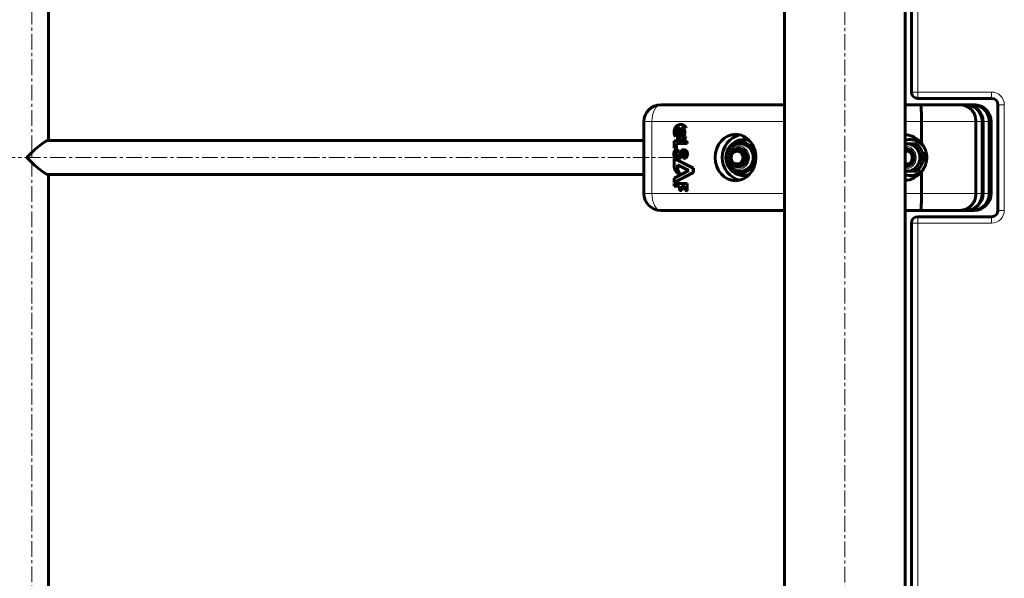
# Model space of a CAD drawing. Units: millimetres. Extents: x -3477 to 5590, y -3826 to 4414.
# Drawn here: x -873 to -407, y -1 to 264 of the extents above; entities that cross this region are included whole.
import ezdxf

# ---------------------------------------------------------------- set-up
doc = ezdxf.new("R2010")
doc.units = ezdxf.units.MM
for name, pattern in [('K5LT_AXLED', [12, 7.5, -1.5, 1.5, -1.5]), ('K5LT_BASIC', [0]), ('K5LT_THIN', [0])]:
    doc.linetypes.add(name, pattern=pattern)

msp = doc.modelspace()

# ---------------------------------------------------------------- linework, layer by layer
at = {"color": 30, "linetype": 'K5LT_AXLED', "lineweight": 18}
for p, q in [((-867.14, -554.41), (-867.14, 553.33)), ((-482.36, -422.54), (-482.36, 421.46)), ((-1710.49, 198.6), (-556.68, 198.6))]:
    msp.add_line(p, q, dxfattribs=at)
at = {"color": 150, "linetype": 'K5LT_BASIC', "lineweight": 60}
for p, q in [((-859.14, 206.6), (-859.14, 540.95)), ((-510.86, -352.08), (-510.86, 351)), ((-453.86, -352.08), (-453.86, 351)), ((-450.86, 269.46), (-450.86, 229.6)), ((-447.86, 226.6), (-412.86, 226.6)), ((-569.43, 223.6), (-510.86, 223.6)), ((-510.86, 223.6), (-563.24, 223.6)), ((-453.86, 223.6), (-446.51, 223.6)), ((-446.51, 223.6), (-427.85, 223.6)), ((-424.57, 223.6), (-446.51, 223.6)), ((-427.85, 223.6), (-425, 223.6)), ((-424.57, 223.6), (-421.72, 223.6)), ((-421.72, 223.6), (-421.11, 223.6)), ((-409.86, 223.6), (-409.86, 173.6)), ((-577.43, 181.6), (-577.43, 215.6)), ((-446.05, 205.3), (-446.05, 215.6)), ((-420.27, 181.6), (-420.27, 215.6)), ((-417.35, 181.6), (-417.35, 215.6)), ((-416.92, 215.6), (-416.92, 181.6)), ((-413.99, 215.6), (-413.99, 181.6)), ((-413.11, 215.6), (-413.11, 181.6)), ((-560.59, 212.88), (-560.59, 207.88)), ((-559.94, 214.28), (-560.03, 214.28)), ((-559.51, 212.87), (-559.51, 208.3)), ((-559.42, 208.33), (-559.42, 212.84)), ((-859.48, 206.6), (-577.43, 206.6)), ((-557.86, 206.5), (-563.16, 206.5)), ((-563.16, 206.5), (-563.16, 203.07)), ((-562.05, 203.07), (-562.05, 205.24)), ((-562.05, 205.24), (-556.97, 205.24)), ((-561.96, 205.24), (-561.96, 203.07)), ((-561.37, 208.83), (-561.46, 208.83)), ((-561.46, 207.35), (-561.46, 208.83)), ((-561.37, 207.35), (-561.46, 207.35)), ((-561.37, 208.83), (-561.37, 207.35)), ((-559.71, 206.98), (-559.8, 206.98)), ((-557.77, 206.5), (-557.86, 206.5)), ((-556.97, 205.24), (-556.97, 205.49)), ((-556.88, 205.24), (-556.97, 205.24)), ((-556.88, 205.49), (-556.88, 205.24)), ((-531.93, 205.1), (-532.35, 205.1)), ((-531.76, 206.11), (-530.5, 206.11)), ((-529.86, 207.1), (-530.33, 207.1)), ((-453.86, 205.1), (-453.45, 205.1)), ((-453.03, 205.1), (-453.45, 205.1)), ((-453.03, 205.1), (-449.27, 205.1)), ((-450.96, 207.1), (-451.42, 207.1)), ((-449.27, 205.1), (-448, 205.1)), ((-563.16, 203.07), (-562.05, 203.07)), ((-562.05, 200.56), (-562.14, 200.56)), ((-561.96, 203.07), (-562.05, 203.07)), ((-561.34, 202.6), (-561.44, 202.6)), ((-561.41, 202.6), (-561.44, 202.6)), ((-561.32, 202.6), (-561.41, 202.6)), ((-561.41, 201.56), (-561.41, 202.6)), ((-561.32, 201.56), (-561.41, 201.56)), ((-561.34, 202.6), (-561.32, 202.6)), ((-561.32, 202.6), (-561.32, 201.56)), ((-558.54, 202.33), (-558.63, 202.33)), ((-525.55, 202.36), (-525.01, 202.36)), ((-554.09, 193.52), (-563.16, 198.21)), ((-563.07, 198.21), (-563.16, 198.21)), ((-563.16, 198.21), (-563.16, 195.21)), ((-563.07, 198.21), (-554, 193.52)), ((-561.34, 198), (-561.44, 198)), ((-558.62, 199.54), (-558.62, 198.21)), ((-558.53, 198.21), (-558.62, 198.21)), ((-445.68, 198.6), (-444.42, 198.6)), ((-556.21, 192.45), (-563.16, 188.82)), ((-563.16, 186.73), (-554.09, 191.47)), ((-554, 191.47), (-563.07, 186.73)), ((-561.53, 193.43), (-561.53, 195.2)), ((-561.53, 195.2), (-556.21, 192.45)), ((-561.44, 193.43), (-561.53, 193.43)), ((-561.44, 195.15), (-561.44, 193.43)), ((-554, 193.52), (-554.09, 193.52)), ((-554.09, 191.47), (-554.09, 193.52)), ((-554, 191.47), (-554.09, 191.47)), ((-554, 193.52), (-554, 191.47)), ((-531.93, 192.1), (-532.35, 192.1)), ((-531.76, 191.1), (-530.5, 191.1)), ((-525.55, 194.85), (-525.01, 194.85)), ((-453.45, 192.1), (-453.86, 192.1)), ((-453.03, 192.1), (-453.45, 192.1)), ((-449.27, 192.1), (-453.03, 192.1)), ((-449.27, 192.1), (-448, 192.1)), ((-446.05, 181.6), (-446.05, 191.9)), ((-859.48, 190.6), (-577.43, 190.6)), ((-859.14, -191.68), (-859.14, 190.6)), ((-563.16, 188.82), (-563.16, 186.73)), ((-563.07, 186.73), (-563.16, 186.73)), ((-560.16, 190.94), (-560.26, 190.94)), ((-529.86, 190.1), (-530.33, 190.1)), ((-450.96, 190.1), (-451.42, 190.1)), ((-563.16, 186.39), (-563.16, 185.1)), ((-556.97, 186.39), (-563.16, 186.39)), ((-563.16, 185.1), (-560.59, 185.1)), ((-560.59, 185.1), (-560.59, 182.95)), ((-560.59, 182.95), (-559.57, 182.95)), ((-559.57, 185.1), (-558.04, 185.1)), ((-559.57, 182.95), (-559.57, 185.1)), ((-559.48, 182.95), (-559.57, 182.95)), ((-559.48, 185.1), (-559.48, 182.95)), ((-558.04, 185.1), (-558.04, 184.18)), ((-556.97, 182.83), (-556.97, 186.39)), ((-556.88, 186.39), (-556.97, 186.39)), ((-556.88, 182.83), (-556.97, 182.83)), ((-556.88, 186.39), (-556.88, 182.83)), ((-510.86, 173.6), (-569.43, 173.6)), ((-446.51, 173.6), (-453.86, 173.6)), ((-427.85, 173.6), (-446.51, 173.6)), ((-425, 173.6), (-427.85, 173.6)), ((-424.57, 173.6), (-425, 173.6)), ((-421.72, 173.6), (-424.57, 173.6)), ((-421.11, 173.6), (-421.72, 173.6)), ((-412.86, 170.6), (-447.86, 170.6)), ((-450.86, 167.6), (-450.86, -168.68))]:
    msp.add_line(p, q, dxfattribs=at)
at = {"color": 7, "linetype": 'K5LT_THIN', "lineweight": 18}
for p, q in [((-447.86, 269.46), (-447.86, 229.6)), ((-450.86, 229.6), (-447.86, 229.6)), ((-447.86, 229.6), (-447.86, 226.6)), ((-447.86, 229.6), (-412.86, 229.6)), ((-412.86, 226.6), (-412.86, 229.6)), ((-406.86, 223.6), (-409.86, 223.6)), ((-406.86, 223.6), (-406.86, 173.6)), ((-573.67, 215.6), (-577.43, 215.6)), ((-510.86, 215.6), (-573.67, 215.6)), ((-573.67, 215.6), (-573.67, 181.6)), ((-446.05, 215.6), (-453.86, 215.6)), ((-420.27, 215.6), (-446.05, 215.6)), ((-417.35, 215.6), (-420.27, 215.6)), ((-413.99, 215.6), (-416.92, 215.6)), ((-413.11, 215.6), (-413.99, 215.6)), ((-559.64, 206.99), (-559.73, 206.99)), ((-556.88, 205.49), (-556.97, 205.49)), ((-559.01, 200.77), (-559.1, 200.77)), ((-558.4, 202.32), (-558.49, 202.32)), ((-559.36, 199.87), (-559.45, 199.87)), ((-573.67, 181.6), (-577.43, 181.6)), ((-573.67, 181.6), (-510.86, 181.6)), ((-453.86, 181.6), (-446.05, 181.6)), ((-446.05, 181.6), (-420.27, 181.6)), ((-420.27, 181.6), (-417.35, 181.6)), ((-416.92, 181.6), (-413.99, 181.6)), ((-413.99, 181.6), (-413.11, 181.6)), ((-409.86, 173.6), (-406.86, 173.6)), ((-447.86, 170.6), (-447.86, 167.6)), ((-412.86, 167.6), (-412.86, 170.6)), ((-447.86, 167.6), (-450.86, 167.6)), ((-447.86, 167.6), (-447.86, -168.68)), ((-412.86, 167.6), (-447.86, 167.6))]:
    msp.add_line(p, q, dxfattribs=at)
at = {"color": 150, "linetype": 'K5LT_BASIC', "lineweight": 60}
for centre, radius, start, end in [((-447.86, 229.6), 3, 180, 270), ((-412.86, 223.6), 3, 0, 90), ((-569.43, 215.6), 8, 90, 180), ((-421.11, 215.6), 8, 0, 90), ((-569.43, 181.6), 8, 180, 270), ((-421.11, 181.6), 8, 270, 0), ((-412.86, 173.6), 3, 270, 0), ((-447.86, 167.6), 3, 90, 180)]:
    msp.add_arc(centre, radius, start, end, dxfattribs=at)
at = {"color": 7, "linetype": 'K5LT_THIN', "lineweight": 18}
for centre, start, end in [((-412.86, 223.6), 0, 90), ((-412.86, 173.6), 270, 0)]:
    msp.add_arc(centre, 6, start, end, dxfattribs=at)
for centre, major_axis, ratio, start_param, end_param in [((-569.43, 215.6), (0, 8), 0.529657, 0, 1.570796), ((-453.76, 198.6), (0, 5.44), 0.956395, 4.712389, 6.302778), ((-453.76, 198.6), (0, 5.44), 0.956395, 3.122, 4.712389), ((-569.43, 181.6), (0, -8), 0.529657, 4.712389, 6.283185)]:
    msp.add_ellipse(centre, major_axis=major_axis, ratio=ratio, start_param=start_param, end_param=end_param, dxfattribs=at)
at = {"color": 150, "linetype": 'K5LT_BASIC', "lineweight": 60}
for centre, major_axis, ratio, start_param, end_param in [((-425, 215.6), (0, 8), 0.956395, 4.712389, 6.283185), ((-424.57, 215.6), (0, 8), 0.956395, 4.712389, 6.283185), ((-867.14, 198.6), (7.91, 7.91), 0.149293, 0.148198, 1.718995), ((-559.8, 207.88), (0, 0.9), 0.878133, 1.570796, 3.139991), ((-559.8, 207.88), (0, 0.9), 0.878133, 3.139991, 3.237294), ((-559.71, 207.88), (0, 0.9), 0.878133, 3.139991, 3.237294), ((-534.09, 198.6), (0, -11), 0.878133, 3.141593, 6.283185), ((-529.86, 198.6), (0, -11), 0.956395, 3.352914, 6.071863), ((-530.33, 198.6), (0, 8.5), 0.956395, 0, 1.065903), ((-534.09, 198.6), (0, -11), 0.878133, 1.570796, 3.141593), ((-530.33, 198.6), (0, 8.5), 0.956395, 5.914458, 6.283185), ((-529.86, 198.6), (0, 8.5), 0.956395, 6.005071, 6.283185), ((-455.17, 198.6), (11.5, 0), 0.956305, 0.654788, 1.461732), ((-450.96, 198.6), (0, -11), 0.956395, 3.334107, 3.42144), ((-451.42, 198.6), (0, 8.5), 0.956395, 0, 0.304652), ((-453.03, 198.6), (0, 6.5), 0.956395, 5.235988, 6.283185), ((-451.42, 198.6), (0, 8.5), 0.956395, 5.371298, 6.283185), ((-450.96, 198.6), (0, 8.5), 0.956395, 5.66071, 6.283185), ((-561.38, 200.25), (0, 0.918), 0.878133, 1.230059, 3.134431), ((-561.29, 200.25), (0, 0.918), 0.878133, 1.230059, 3.077191), ((-532.66, 198.6), (0, 4.38), 0.956395, 0, 1.251481), ((-532.48, 198.6), (0, 4.38), 0.956395, 0.021816, 0.744675), ((-532.66, 198.6), (0, 4.38), 0.956395, 3.141593, 6.283185), ((-531.93, 198.6), (0, 6.5), 0.956395, 4.712389, 5.759587), ((-453.58, 198.6), (0, -4.38), 0.956395, 3.163408, 3.209622), ((-453.76, 198.6), (0, -4.38), 0.956395, 3.141593, 3.165944), ((-453.58, 198.6), (0, -3.32), 0.956395, 3.141593, 3.231196), ((-453.21, 198.6), (0, -3.32), 0.956395, 3.199055, 3.347387), ((-451.6, 198.6), (0, 3.32), 0.956395, 0.316191, 0.79146), ((-453.76, 198.6), (0, -4.38), 0.956395, 1.570796, 3.141593), ((-453.58, 198.6), (0, -3.32), 0.956395, 1.570796, 3.141593), ((-453.03, 198.6), (0, 6.5), 0.956395, 4.712389, 5.235988), ((-867.14, 198.6), (7.91, -7.91), 0.149293, 4.56419, 6.134987), ((-561.44, 200.3), (0, 2.3), 0.878133, 3.112376, 3.142039), ((-561.44, 200.3), (0, 2.3), 0.878133, 3.142039, 4.525758), ((-561.38, 200.25), (0, 0.918), 0.878133, 3.134431, 3.682262), ((-561.34, 200.3), (0, 2.3), 0.878133, 3.14204, 4.525758), ((-532.66, 198.6), (0, 4.38), 0.956395, 1.890112, 3.141593), ((-534.09, 198.6), (0, -11), 0.878133, 0, 1.570796), ((-531.93, 198.6), (0, -6.5), 0.956395, 0.523599, 1.570796), ((-451.6, 198.6), (0, -3.32), 0.956395, 5.491725, 5.966995), ((-453.76, 198.6), (0, -4.38), 0.956395, 0, 1.570796), ((-453.58, 198.6), (0, -3.32), 0.956395, 0, 1.570796), ((-453.03, 198.6), (0, 6.5), 0.956395, 4.18879, 4.712389), ((-530.33, 198.6), (0, 8.5), 0.956395, 2.07569, 3.141593), ((-532.48, 198.6), (0, 4.38), 0.956395, 2.396918, 3.119777), ((-531.93, 198.6), (0, -6.5), 0.956395, 0, 0.523599), ((-455.17, 198.6), (11.5, 0), 0.956305, 4.821496, 5.628397), ((-453.21, 198.6), (0, -3.32), 0.956395, 6.077391, 6.225723), ((-453.58, 198.6), (0, -3.32), 0.956395, 6.193582, 6.283185), ((-453.58, 198.6), (0, -4.38), 0.956395, 6.215156, 6.26137), ((-453.76, 198.6), (0, -4.38), 0.956395, 6.258834, 6.283185), ((-453.03, 198.6), (0, -6.5), 0.956395, 0, 1.047198), ((-451.42, 198.6), (0, 8.5), 0.956395, 3.141593, 4.05348), ((-450.96, 198.6), (0, 8.5), 0.956395, 3.141593, 3.764068), ((-530.33, 198.6), (0, 8.5), 0.956395, 3.141593, 3.51032), ((-529.86, 198.6), (0, 8.5), 0.956395, 3.141593, 3.419707), ((-451.42, 198.6), (0, 8.5), 0.956395, 2.836941, 3.141593), ((-450.96, 198.6), (0, -11), 0.956395, 6.003338, 6.090671), ((-425, 181.6), (0, 8), 0.956395, 3.141593, 4.712389), ((-424.57, 181.6), (0, -8), 0.956395, 0, 1.570796)]:
    msp.add_ellipse(centre, major_axis=major_axis, ratio=ratio, start_param=start_param, end_param=end_param, dxfattribs=at)
at = {"color": 7, "linetype": 'K5LT_THIN', "lineweight": 18}
msp.add_ellipse((-532.66, 198.6), major_axis=(0, -5.44), ratio=0.956395, dxfattribs=at)
at = {"color": 150, "linetype": 'K5LT_BASIC', "lineweight": 60}
msp.add_ellipse((-533.33, 198.6), major_axis=(0, -3), ratio=0.956395, dxfattribs=at)
for points, knots in [([(-446.05, 215.6), (-446.05, 216.13), (-446.05, 216.65), (-446.06, 217.42), (-446.06, 217.67), (-446.07, 218.17), (-446.07, 218.42), (-446.09, 219.15), (-446.1, 219.61), (-446.14, 220.48), (-446.15, 220.89), (-446.2, 221.63), (-446.22, 221.96), (-446.26, 222.4), (-446.27, 222.53), (-446.3, 222.78), (-446.32, 223), (-446.35, 223.18), (-446.38, 223.33), (-446.4, 223.4), (-446.43, 223.5), (-446.44, 223.54), (-446.47, 223.58), (-446.48, 223.59), (-446.49, 223.6), (-446.5, 223.6), (-446.51, 223.6)], [0, 0, 0, 0, 0.00156349, 0.00156349, 0.00234524, 0.00234524, 0.00312699, 0.00312699, 0.00469048, 0.00469048, 0.00625398, 0.00625398, 0.00781747, 0.00781747, 0.00859922, 0.00859922, 0.00938097, 0.01016272, 0.01016272, 0.01094446, 0.01094446, 0.01172621, 0.01172621, 0.01211708, 0.01211708, 0.01250796, 0.01250796, 0.01250796, 0.01250796]), ([(-420.27, 215.6), (-420.27, 216.13), (-420.32, 216.65), (-420.47, 217.42), (-420.53, 217.67), (-420.67, 218.17), (-420.76, 218.42), (-421.04, 219.15), (-421.28, 219.61), (-421.82, 220.48), (-422.15, 220.89), (-422.84, 221.63), (-423.23, 221.96), (-423.85, 222.4), (-424.06, 222.53), (-424.5, 222.78), (-424.95, 223), (-425.41, 223.18), (-425.88, 223.33), (-426.13, 223.4), (-426.62, 223.5), (-426.86, 223.54), (-427.23, 223.58), (-427.36, 223.59), (-427.61, 223.6), (-427.73, 223.6), (-427.85, 223.6)], [0, 0, 0, 0, 0.00156255, 0.00156255, 0.00234382, 0.00234382, 0.0031251, 0.0031251, 0.00468765, 0.00468765, 0.0062502, 0.0062502, 0.00781274, 0.00781274, 0.00859402, 0.00859402, 0.00937529, 0.01015657, 0.01015657, 0.01093784, 0.01093784, 0.01171912, 0.01171912, 0.01210975, 0.01210975, 0.01250039, 0.01250039, 0.01250039, 0.01250039]), ([(-413.99, 215.6), (-413.99, 216.13), (-414.04, 216.65), (-414.19, 217.42), (-414.25, 217.67), (-414.4, 218.17), (-414.49, 218.42), (-414.78, 219.15), (-415.01, 219.61), (-415.57, 220.48), (-415.9, 220.89), (-416.61, 221.63), (-417, 221.96), (-417.63, 222.4), (-417.85, 222.53), (-418.3, 222.78), (-418.75, 223), (-419.22, 223.18), (-419.71, 223.33), (-419.95, 223.4), (-420.45, 223.5), (-420.7, 223.54), (-421.08, 223.58), (-421.21, 223.59), (-421.46, 223.6), (-421.59, 223.6), (-421.72, 223.6)], [0, 0, 0, 0, 0.00156255, 0.00156255, 0.00234382, 0.00234382, 0.0031251, 0.0031251, 0.00468765, 0.00468765, 0.0062502, 0.0062502, 0.00781274, 0.00781274, 0.00859402, 0.00859402, 0.00937529, 0.01015657, 0.01015657, 0.01093784, 0.01093784, 0.01171912, 0.01171912, 0.01210975, 0.01210975, 0.01250039, 0.01250039, 0.01250039, 0.01250039]), ([(-532.35, 205.1), (-532.48, 205.1), (-532.62, 205.1), (-532.95, 205.08), (-533.14, 205.05), (-533.53, 204.99), (-533.73, 204.94), (-533.95, 204.89), (-533.98, 204.88), (-534.24, 204.8), (-534.46, 204.73), (-534.89, 204.55), (-535.1, 204.45), (-535.52, 204.22), (-535.72, 204.09), (-536.1, 203.81), (-536.29, 203.66), (-536.62, 203.36), (-536.76, 203.21), (-536.93, 203.04), (-536.95, 203.01), (-537.14, 202.8), (-537.29, 202.61), (-537.57, 202.21), (-537.7, 201.99), (-537.88, 201.66), (-537.94, 201.54), (-538.02, 201.38), (-538.04, 201.33), (-538.09, 201.22), (-538.11, 201.15), (-538.23, 200.85), (-538.32, 200.61), (-538.45, 200.11), (-538.5, 199.85), (-538.58, 199.33), (-538.6, 199.07), (-538.62, 198.53), (-538.61, 198.27), (-538.57, 197.79), (-538.54, 197.59), (-538.46, 197.13), (-538.4, 196.88), (-538.26, 196.43), (-538.19, 196.24), (-538.1, 196.01), (-538.08, 195.97), (-538.04, 195.88), (-538.02, 195.83), (-537.92, 195.64), (-537.86, 195.5), (-537.66, 195.14), (-537.52, 194.93), (-537.23, 194.52), (-537.08, 194.33), (-536.91, 194.14), (-536.91, 194.14), (-536.74, 193.97), (-536.57, 193.79), (-536.21, 193.47), (-536.02, 193.33), (-535.62, 193.05), (-535.42, 192.93), (-535, 192.71), (-534.79, 192.61), (-534.36, 192.44), (-534.13, 192.38), (-533.91, 192.31), (-533.91, 192.31), (-533.68, 192.25), (-533.45, 192.2), (-532.99, 192.13), (-532.76, 192.11), (-532.47, 192.1), (-532.41, 192.1), (-532.35, 192.1)], [0, 0, 0, 0, 0.462565, 0.462565, 1.156411, 1.156411, 1.841745, 1.841745, 1.96332, 1.96332, 2.774596, 2.774596, 3.588245, 3.588245, 4.407768, 4.407768, 5.232861, 5.232861, 5.949558, 5.949558, 6.065362, 6.065362, 6.906177, 6.906177, 7.756002, 7.756002, 8.199447, 8.199447, 8.380815, 8.380815, 8.616359, 8.616359, 9.487564, 9.487564, 10.371351, 10.371351, 11.268345, 11.268345, 12.181827, 12.181827, 12.873019, 12.873019, 13.768586, 13.768586, 14.466335, 14.466335, 14.617317, 14.617317, 14.798934, 14.798934, 15.338162, 15.338162, 16.197015, 16.197015, 17.045943, 17.045943, 17.04893, 17.04893, 17.885329, 17.885329, 18.716809, 18.716809, 19.541012, 19.541012, 20.35904, 20.35904, 21.156444, 21.156444, 21.172679, 21.172679, 21.981863, 21.981863, 22.790826, 22.790826, 23, 23, 23, 23]), ([(-528.82, 204.23), (-529.05, 204.37), (-529.4, 204.55), (-529.89, 204.75), (-530.26, 204.87), (-530.64, 204.96), (-531.02, 205.04), (-531.46, 205.09), (-531.76, 205.1), (-531.93, 205.1)], [0, 0, 0, 0, 2.400382, 3.600573, 4.800764, 6.000955, 7.201146, 8.401337, 10, 10, 10, 10]), ([(-531.76, 206.11), (-531.54, 205.96), (-531.08, 205.65), (-530.43, 205.23), (-529.68, 204.76), (-529.16, 204.43), (-528.82, 204.23)], [0, 0, 0, 0, 1.719042, 3.459173, 4.776781, 7, 7, 7, 7]), ([(-527.22, 204.23), (-527.48, 204.39), (-527.75, 204.55), (-528.29, 204.87), (-528.56, 205.02), (-529.38, 205.49), (-529.94, 205.8), (-530.5, 206.11)], [0.003797434, 0.003797434, 0.003797434, 0.003797434, 0.004743184, 0.004743184, 0.005688934, 0.005688934, 0.007580434, 0.007580434, 0.007580434, 0.007580434]), ([(-449.27, 205.1), (-449.03, 204.57), (-448.78, 204.04), (-448.24, 202.95), (-447.95, 202.41), (-447.65, 201.85)], [0.000000238, 0.000000238, 0.000000238, 0.000000238, 0.001898836, 0.001898836, 0.003797434, 0.003797434, 0.003797434, 0.003797434]), ([(-446.04, 201.85), (-446.19, 202.13), (-446.35, 202.41), (-446.67, 202.95), (-446.83, 203.23), (-447.32, 204.04), (-447.66, 204.57), (-448, 205.1)], [0.003797434, 0.003797434, 0.003797434, 0.003797434, 0.004743184, 0.004743184, 0.005688934, 0.005688934, 0.007580434, 0.007580434, 0.007580434, 0.007580434]), ([(-446.05, 205.3), (-445.66, 204.83), (-445.31, 204.33), (-444.69, 203.29), (-444.43, 202.74), (-444, 201.6), (-443.83, 201.01), (-443.61, 199.82), (-443.55, 199.22), (-443.55, 198.6)], [0, 0, 0, 0, 0.001818967, 0.001818967, 0.003637935, 0.003637935, 0.005456902, 0.005456902, 0.007275869, 0.007275869, 0.007275869, 0.007275869]), ([(-533.04, 194.6), (-533.2, 194.6), (-533.44, 194.62), (-533.76, 194.67), (-534.07, 194.74), (-534.45, 194.87), (-534.89, 195.09), (-535.3, 195.36), (-535.67, 195.68), (-536, 196.05), (-536.28, 196.45), (-536.51, 196.9), (-536.69, 197.36), (-536.81, 197.85), (-536.87, 198.35), (-536.87, 198.86), (-536.81, 199.36), (-536.69, 199.84), (-536.51, 200.31), (-536.28, 200.75), (-536, 201.16), (-535.67, 201.53), (-535.3, 201.85), (-534.89, 202.12), (-534.45, 202.33), (-533.99, 202.49), (-533.52, 202.58), (-533.2, 202.6), (-533.04, 202.6)], [0, 0, 0, 0, 1.160185, 1.740277, 2.320369, 3.480554, 4.640738, 5.800923, 6.961108, 8.121292, 9.281477, 10.441662, 11.601846, 12.762031, 13.922215, 15.0824, 16.242585, 17.402769, 18.562954, 19.723139, 20.883323, 22.043508, 23.203692, 24.363877, 25.524062, 26.684246, 27.844431, 29, 29, 29, 29]), ([(-533.04, 202.6), (-532.88, 202.6), (-532.64, 202.59), (-532.33, 202.53), (-532.01, 202.46), (-531.63, 202.33), (-531.19, 202.12), (-530.79, 201.85), (-530.42, 201.53), (-530.09, 201.16), (-529.8, 200.75), (-529.57, 200.31), (-529.39, 199.84), (-529.27, 199.35), (-529.21, 198.85), (-529.21, 198.35), (-529.28, 197.85), (-529.4, 197.36), (-529.57, 196.89), (-529.8, 196.45), (-530.09, 196.04), (-530.42, 195.68), (-530.79, 195.36), (-531.2, 195.09), (-531.63, 194.87), (-532.09, 194.72), (-532.56, 194.62), (-532.88, 194.6), (-533.04, 194.6)], [0, 0, 0, 0, 1.160185, 1.740277, 2.320369, 3.480554, 4.640738, 5.800923, 6.961108, 8.121292, 9.281477, 10.441662, 11.601846, 12.762031, 13.922215, 15.0824, 16.242585, 17.402769, 18.562954, 19.723139, 20.883323, 22.043508, 23.203692, 24.363877, 25.524062, 26.684246, 27.844431, 29, 29, 29, 29]), ([(-528.82, 204.23), (-528.56, 204.07), (-528.29, 203.91), (-527.75, 203.6), (-527.48, 203.44), (-526.66, 202.97), (-526.11, 202.66), (-525.55, 202.36)], [0.003797434, 0.003797434, 0.003797434, 0.003797434, 0.004743184, 0.004743184, 0.005688934, 0.005688934, 0.007580434, 0.007580434, 0.007580434, 0.007580434]), ([(-525.23, 202.99), (-525.38, 203.09), (-525.54, 203.18), (-526.18, 203.6), (-526.69, 203.91), (-527.22, 204.23)], [0.001293761, 0.001293761, 0.001293761, 0.001293761, 0.001898836, 0.001898836, 0.003797434, 0.003797434, 0.003797434, 0.003797434]), ([(-525.55, 202.36), (-525.6, 201.74), (-525.64, 201.12), (-525.7, 199.87), (-525.72, 199.24), (-525.72, 198.6)], [0.006896314, 0.006896314, 0.006896314, 0.006896314, 0.00879553, 0.00879553, 0.010694746, 0.010694746, 0.010694746, 0.010694746]), ([(-453.22, 201.9), (-453.36, 201.89), (-453.58, 201.84), (-453.79, 201.78), (-453.86, 201.75)], [0, 0, 0, 0, 3.287498, 5, 5, 5, 5]), ([(-447.65, 201.85), (-447.49, 201.58), (-447.34, 201.3), (-447.02, 200.75), (-446.86, 200.48), (-446.36, 199.67), (-446.03, 199.13), (-445.68, 198.6)], [0.003797434, 0.003797434, 0.003797434, 0.003797434, 0.004743184, 0.004743184, 0.005688934, 0.005688934, 0.007580434, 0.007580434, 0.007580434, 0.007580434]), ([(-444.42, 198.6), (-444.53, 198.86), (-444.78, 199.39), (-445.13, 200.13), (-445.55, 200.95), (-445.85, 201.5), (-446.04, 201.85)], [0, 0, 0, 0, 1.719042, 3.459173, 4.776781, 7, 7, 7, 7]), ([(-525.72, 198.6), (-525.72, 197.97), (-525.7, 197.32), (-525.64, 196.07), (-525.6, 195.46), (-525.55, 194.85)], [0.010694746, 0.010694746, 0.010694746, 0.010694746, 0.012595329, 0.012595329, 0.014495912, 0.014495912, 0.014495912, 0.014495912]), ([(-445.68, 198.6), (-446.03, 198.07), (-446.37, 197.54), (-447.02, 196.45), (-447.34, 195.91), (-447.65, 195.35)], [0.000000238, 0.000000238, 0.000000238, 0.000000238, 0.001898836, 0.001898836, 0.003797434, 0.003797434, 0.003797434, 0.003797434]), ([(-443.55, 198.6), (-443.55, 198.23), (-443.58, 197.73), (-443.71, 196.8), (-443.84, 196.19), (-444.04, 195.52), (-444.18, 195.09), (-444.37, 194.62), (-444.6, 194.12), (-444.88, 193.58), (-445.27, 192.94), (-445.66, 192.38), (-445.94, 192.03), (-446.05, 191.9)], [0, 0, 0, 0, 2.156352, 2.871626, 5.406778, 5.776366, 6.886683, 7.977207, 8.690698, 10.090351, 11.438534, 13.059604, 14, 14, 14, 14]), ([(-446.04, 195.35), (-445.89, 195.63), (-445.74, 195.91), (-445.45, 196.45), (-445.31, 196.73), (-444.91, 197.54), (-444.66, 198.07), (-444.42, 198.6)], [0.003797434, 0.003797434, 0.003797434, 0.003797434, 0.004743184, 0.004743184, 0.005688934, 0.005688934, 0.007580434, 0.007580434, 0.007580434, 0.007580434]), ([(-531.76, 191.1), (-532.32, 191.4), (-532.88, 191.71), (-533.59, 192.12), (-533.75, 192.21), (-533.92, 192.31)], [0.000000238, 0.000000238, 0.000000238, 0.000000238, 0.001898836, 0.001898836, 0.002470059, 0.002470059, 0.002470059, 0.002470059]), ([(-528.82, 192.97), (-529.09, 192.81), (-529.35, 192.65), (-529.86, 192.34), (-530.11, 192.18), (-530.84, 191.71), (-531.31, 191.4), (-531.76, 191.1)], [0.003797434, 0.003797434, 0.003797434, 0.003797434, 0.004743184, 0.004743184, 0.005688934, 0.005688934, 0.007580434, 0.007580434, 0.007580434, 0.007580434]), ([(-530.5, 191.1), (-530.22, 191.25), (-529.67, 191.55), (-528.85, 192.02), (-528.03, 192.49), (-527.49, 192.81), (-527.22, 192.97)], [0, 0, 0, 0, 1.719042, 3.459173, 5.218878, 7, 7, 7, 7]), ([(-525.55, 194.85), (-526.11, 194.54), (-526.66, 194.23), (-527.76, 193.61), (-528.29, 193.29), (-528.82, 192.97)], [0.000000238, 0.000000238, 0.000000238, 0.000000238, 0.001898836, 0.001898836, 0.003797434, 0.003797434, 0.003797434, 0.003797434]), ([(-527.22, 192.97), (-526.95, 193.13), (-526.69, 193.29), (-526.18, 193.61), (-525.94, 193.77), (-525.54, 194.02), (-525.38, 194.12), (-525.23, 194.22)], [0.003797434, 0.003797434, 0.003797434, 0.003797434, 0.004743184, 0.004743184, 0.005688934, 0.005688934, 0.006289651, 0.006289651, 0.006289651, 0.006289651]), ([(-453.86, 195.45), (-453.73, 195.4), (-453.51, 195.34), (-453.29, 195.31), (-453.22, 195.3)], [0, 0, 0, 0, 3.228813, 5, 5, 5, 5]), ([(-447.65, 195.35), (-447.8, 195.08), (-447.95, 194.8), (-448.23, 194.25), (-448.37, 193.98), (-448.78, 193.17), (-449.03, 192.63), (-449.27, 192.1)], [0.003797434, 0.003797434, 0.003797434, 0.003797434, 0.004743184, 0.004743184, 0.005688934, 0.005688934, 0.007580434, 0.007580434, 0.007580434, 0.007580434]), ([(-448, 192.1), (-447.66, 192.63), (-447.32, 193.17), (-446.66, 194.25), (-446.35, 194.8), (-446.04, 195.35)], [0.000000238, 0.000000238, 0.000000238, 0.000000238, 0.001898836, 0.001898836, 0.003797434, 0.003797434, 0.003797434, 0.003797434]), ([(-446.05, 181.6), (-446.05, 181.07), (-446.05, 180.55), (-446.06, 179.79), (-446.06, 179.53), (-446.07, 179.03), (-446.07, 178.78), (-446.09, 178.05), (-446.1, 177.59), (-446.14, 176.73), (-446.15, 176.31), (-446.2, 175.58), (-446.22, 175.25), (-446.26, 174.81), (-446.27, 174.67), (-446.3, 174.42), (-446.32, 174.2), (-446.35, 174.03), (-446.38, 173.87), (-446.4, 173.81), (-446.43, 173.71), (-446.44, 173.67), (-446.47, 173.63), (-446.48, 173.62), (-446.49, 173.61), (-446.5, 173.6), (-446.51, 173.6)], [0, 0, 0, 0, 0.00156349, 0.00156349, 0.00234524, 0.00234524, 0.00312699, 0.00312699, 0.00469048, 0.00469048, 0.00625398, 0.00625398, 0.00781747, 0.00781747, 0.00859922, 0.00859922, 0.00938097, 0.01016272, 0.01016272, 0.01094446, 0.01094446, 0.01172621, 0.01172621, 0.01211708, 0.01211708, 0.01250796, 0.01250796, 0.01250796, 0.01250796]), ([(-420.27, 181.6), (-420.27, 181.07), (-420.32, 180.55), (-420.47, 179.79), (-420.53, 179.53), (-420.67, 179.03), (-420.76, 178.78), (-421.04, 178.06), (-421.28, 177.6), (-421.82, 176.73), (-422.15, 176.32), (-422.84, 175.58), (-423.23, 175.25), (-423.85, 174.81), (-424.06, 174.67), (-424.5, 174.43), (-424.95, 174.2), (-425.41, 174.03), (-425.88, 173.87), (-426.13, 173.81), (-426.62, 173.71), (-426.86, 173.67), (-427.23, 173.63), (-427.36, 173.62), (-427.61, 173.61), (-427.73, 173.6), (-427.85, 173.6)], [0, 0, 0, 0, 0.00156255, 0.00156255, 0.00234382, 0.00234382, 0.0031251, 0.0031251, 0.00468765, 0.00468765, 0.0062502, 0.0062502, 0.00781274, 0.00781274, 0.00859402, 0.00859402, 0.00937529, 0.01015657, 0.01015657, 0.01093784, 0.01093784, 0.01171912, 0.01171912, 0.01210975, 0.01210975, 0.01250039, 0.01250039, 0.01250039, 0.01250039]), ([(-413.99, 181.6), (-413.99, 181.07), (-414.04, 180.55), (-414.19, 179.79), (-414.25, 179.53), (-414.4, 179.03), (-414.49, 178.78), (-414.78, 178.06), (-415.01, 177.6), (-415.57, 176.73), (-415.9, 176.32), (-416.61, 175.58), (-417, 175.25), (-417.63, 174.81), (-417.85, 174.67), (-418.3, 174.43), (-418.75, 174.2), (-419.22, 174.03), (-419.71, 173.87), (-419.95, 173.81), (-420.45, 173.71), (-420.7, 173.67), (-421.08, 173.63), (-421.21, 173.62), (-421.46, 173.61), (-421.59, 173.6), (-421.72, 173.6)], [0, 0, 0, 0, 0.00156255, 0.00156255, 0.00234382, 0.00234382, 0.0031251, 0.0031251, 0.00468765, 0.00468765, 0.0062502, 0.0062502, 0.00781274, 0.00781274, 0.00859402, 0.00859402, 0.00937529, 0.01015657, 0.01015657, 0.01093784, 0.01093784, 0.01171912, 0.01171912, 0.01210975, 0.01210975, 0.01250039, 0.01250039, 0.01250039, 0.01250039])]:
    msp.add_open_spline(points, degree=3, knots=knots, dxfattribs=at)
msp.add_rational_spline([(-562.54, 208.48), (-564.74, 211.94), (-562.41, 214.86), (-559.36, 214.22), (-558.63, 214.07), (-557.92, 213.63), (-557.4, 212.86)], [0.719439060467, 0.449886562509, 0.543406875687, 1, 0.83322666225, 0.7148915511, 0.64499466655], degree=3, knots=[2.618143, 2.618143, 2.618143, 2.618143, 4.894978, 4.894978, 4.894978, 5.726605, 5.726605, 5.726605, 5.726605], dxfattribs=at)
for points, weights in [([(-561.46, 208.83), (-562.85, 210.26), (-562.41, 212.34), (-560.59, 212.88)], [1, 0.650585295595, 0.650585295595, 1]), ([(-560.59, 212.85), (-562.34, 212.23), (-562.71, 210.21), (-561.37, 208.83)], [0.974229924941, 0.650807541897, 0.659397566917, 1]), ([(-559.51, 208.3), (-556.99, 209.1), (-556.99, 212.07), (-559.51, 212.87)], [1, 0.511995642171, 0.511995642171, 1]), ([(-559.73, 206.99), (-558.9, 207.08), (-558.07, 207.53), (-557.47, 208.42)], [1, 0.815802300469, 0.690693159686, 0.62467257765]), ([(-556.97, 205.49), (-556.97, 206.08), (-557.34, 206.5), (-557.86, 206.5)], [1, 0.804737854124, 0.804737854124, 1]), ([(-557.77, 206.5), (-557.25, 206.5), (-556.88, 206.08), (-556.88, 205.49)], [1, 0.804737854124, 0.804737854124, 1]), ([(-562.08, 202.48), (-564.5, 201.3), (-564.11, 198.33), (-561.49, 198)], [1, 0.503862392508, 0.503862392508, 1]), ([(-562.14, 200.56), (-562.02, 201), (-561.77, 201.35), (-561.41, 201.56)], [1, 0.944184752053, 0.944184752053, 1]), ([(-561.44, 202.6), (-561.65, 202.6), (-561.87, 202.56), (-562.08, 202.48)], [0.998902721393, 0.990561173966, 0.990926933502, 1]), ([(-561.32, 201.56), (-561.68, 201.35), (-561.93, 201), (-562.05, 200.56)], [1, 0.944184752053, 0.944184752053, 1]), ([(-560.35, 200.68), (-560.39, 200.54), (-560.43, 200.39), (-560.46, 200.25)], [1, 0.997719345004, 0.997719345004, 1]), ([(-559.91, 201.59), (-560.09, 201.31), (-560.24, 201), (-560.35, 200.68)], [1, 0.994118258624, 0.994118258624, 1]), ([(-558.63, 202.33), (-559.15, 202.33), (-559.61, 202.06), (-559.91, 201.59)], [0.97796680806, 0.913510232291, 0.920854629604, 1]), ([(-559.45, 199.87), (-559.39, 200.2), (-559.28, 200.51), (-559.1, 200.77)], [1, 0.983507961253, 0.983507961253, 1]), ([(-559.01, 200.77), (-559.19, 200.51), (-559.3, 200.2), (-559.36, 199.87)], [1, 0.983507961253, 0.983507961253, 1]), ([(-559.1, 200.77), (-558.99, 200.95), (-558.82, 201.05), (-558.63, 201.05)], [1, 0.916949917195, 0.904726517023, 0.963329799484]), ([(-558.58, 201.05), (-558.76, 201.03), (-558.91, 200.93), (-559.01, 200.77)], [0.95026875835, 0.907226192101, 0.923803272651, 1]), ([(-558.49, 202.32), (-558.54, 202.33), (-558.59, 202.33), (-558.63, 202.33)], [1, 0.991904356992, 0.984559959678, 0.97796680806]), ([(-558.63, 201.05), (-558.6, 201.05), (-558.56, 201.05), (-558.53, 201.04)], [0.963329799484, 0.973443662597, 0.985667062769, 1]), ([(-558.62, 198.21), (-555.37, 198.28), (-555.25, 201.98), (-558.49, 202.32)], [1, 0.370936430919, 0.370936430919, 1]), ([(-558.53, 201.04), (-557.43, 200.84), (-557.5, 199.57), (-558.62, 199.54)], [1, 0.394426915248, 0.394426915248, 1]), ([(-558.54, 202.33), (-558.49, 202.33), (-558.45, 202.33), (-558.4, 202.32)], [0.977944181814, 0.984543155567, 0.991895094963, 1]), ([(-558.4, 202.32), (-555.16, 201.98), (-555.28, 198.28), (-558.53, 198.21)], [1, 0.370936430919, 0.370936430919, 1]), ([(-560.46, 200.25), (-560.51, 199.91), (-560.7, 199.63), (-560.96, 199.47)], [1, 0.936533058435, 0.936533058435, 1]), ([(-563.16, 195.21), (-563.15, 194.42), (-563.01, 193.64), (-562.75, 192.91)], [1, 0.987902864303, 0.987902864303, 1]), ([(-562.75, 192.91), (-562.34, 191.7), (-561.4, 190.95), (-560.26, 190.94)], [1, 0.884944450868, 0.884944450868, 1]), ([(-560.26, 190.94), (-560.98, 191.54), (-561.43, 192.42), (-561.53, 193.43)], [1, 0.943266403135, 0.943266403135, 1]), ([(-561.44, 193.43), (-561.34, 192.42), (-560.89, 191.54), (-560.16, 190.94)], [1, 0.943266403135, 0.943266403135, 1]), ([(-558.04, 184.18), (-558.07, 183.43), (-557.63, 182.87), (-556.97, 182.83)], [1, 0.804737854124, 0.804737854124, 1])]:
    msp.add_rational_spline(points, weights, degree=3, dxfattribs=at)
for points in [[(-533.92, 204.9), (-533.21, 205.31), (-532.49, 205.71), (-531.76, 206.11)], [(-453.45, 205.1), (-453.59, 205.1), (-453.72, 205.1), (-453.86, 205.09)], [(-538.06, 201.28), (-538.04, 201.64), (-538.01, 202), (-537.98, 202.36)], [(-537.98, 202.36), (-537.63, 202.59), (-537.27, 202.83), (-536.91, 203.06)], [(-537.98, 194.85), (-538.01, 195.21), (-538.04, 195.56), (-538.06, 195.93)], [(-536.91, 194.14), (-537.28, 194.38), (-537.63, 194.62), (-537.98, 194.85)], [(-453.86, 192.12), (-453.72, 192.11), (-453.59, 192.1), (-453.45, 192.1)]]:
    msp.add_open_spline(points, degree=3, dxfattribs=at)
at = {"color": 7, "linetype": 'K5LT_THIN', "lineweight": 18}
for points, knots in [([(-532.35, 192.1), (-532.09, 192.1), (-531.7, 192.13), (-531.19, 192.21), (-530.81, 192.3), (-530.43, 192.42), (-530.06, 192.56), (-529.7, 192.72), (-529.36, 192.9), (-529.02, 193.11), (-528.7, 193.34), (-528.39, 193.59), (-528.09, 193.86), (-527.82, 194.15), (-527.56, 194.46), (-527.32, 194.78), (-527.1, 195.12), (-526.9, 195.47), (-526.72, 195.83), (-526.57, 196.21), (-526.44, 196.59), (-526.33, 196.99), (-526.24, 197.39), (-526.18, 197.79), (-526.14, 198.2), (-526.13, 198.6), (-526.14, 199.01), (-526.18, 199.42), (-526.24, 199.82), (-526.33, 200.22), (-526.44, 200.61), (-526.57, 201), (-526.72, 201.37), (-526.9, 201.74), (-527.1, 202.09), (-527.32, 202.43), (-527.56, 202.75), (-527.82, 203.06), (-528.1, 203.35), (-528.39, 203.62), (-528.7, 203.87), (-529.02, 204.1), (-529.36, 204.3), (-529.71, 204.49), (-530.07, 204.65), (-530.43, 204.79), (-530.81, 204.9), (-531.19, 204.99), (-531.7, 205.08), (-532.09, 205.1), (-532.35, 205.1)], [0, 0, 0, 0, 2.040325, 3.060487, 4.080649, 5.100812, 6.120974, 7.141136, 8.161299, 9.181461, 10.201623, 11.221786, 12.241948, 13.26211, 14.282273, 15.302435, 16.322597, 17.34276, 18.362922, 19.383084, 20.403247, 21.423409, 22.443571, 23.463734, 24.483896, 25.504058, 26.524221, 27.544383, 28.564545, 29.584708, 30.60487, 31.625032, 32.645195, 33.665357, 34.685519, 35.705682, 36.725844, 37.746007, 38.766169, 39.786331, 40.806494, 41.826656, 42.846818, 43.866981, 44.887143, 45.907305, 46.927468, 47.94763, 48.967792, 51, 51, 51, 51]), ([(-447.23, 198.6), (-447.23, 198.87), (-447.26, 199.28), (-447.34, 199.82), (-447.42, 200.22), (-447.53, 200.61), (-447.67, 201), (-447.82, 201.37), (-448, 201.74), (-448.2, 202.09), (-448.42, 202.43), (-448.66, 202.75), (-448.92, 203.06), (-449.19, 203.34), (-449.49, 203.61), (-449.79, 203.87), (-450.12, 204.09), (-450.45, 204.3), (-450.8, 204.49), (-451.16, 204.65), (-451.53, 204.79), (-451.9, 204.9), (-452.29, 204.99), (-452.67, 205.06), (-453.06, 205.09), (-453.32, 205.1), (-453.45, 205.1)], [0, 0, 0, 0, 2.160344, 3.240516, 4.320688, 5.400859, 6.481031, 7.561203, 8.641375, 9.721547, 10.801719, 11.881891, 12.962063, 14.042235, 15.122406, 16.202578, 17.28275, 18.362922, 19.443094, 20.523266, 21.603438, 22.68361, 23.763782, 24.843953, 25.924125, 27, 27, 27, 27]), ([(-453.45, 192.1), (-453.32, 192.1), (-453.06, 192.11), (-452.67, 192.15), (-452.28, 192.21), (-451.9, 192.3), (-451.53, 192.42), (-451.16, 192.56), (-450.8, 192.72), (-450.45, 192.9), (-450.12, 193.11), (-449.79, 193.34), (-449.48, 193.59), (-449.19, 193.86), (-448.91, 194.15), (-448.66, 194.46), (-448.42, 194.78), (-448.2, 195.12), (-448, 195.47), (-447.82, 195.84), (-447.67, 196.21), (-447.53, 196.6), (-447.42, 196.99), (-447.34, 197.39), (-447.26, 197.92), (-447.23, 198.33), (-447.23, 198.6)], [0, 0, 0, 0, 1.084469, 2.164641, 3.244813, 4.324985, 5.405157, 6.485329, 7.5655, 8.645672, 9.725844, 10.806016, 11.886188, 12.96636, 14.046532, 15.126704, 16.206875, 17.287047, 18.367219, 19.447391, 20.527563, 21.607735, 22.687907, 23.768079, 24.848251, 27, 27, 27, 27])]:
    msp.add_open_spline(points, degree=3, knots=knots, dxfattribs=at)

doc.saveas('drawing.dxf')
